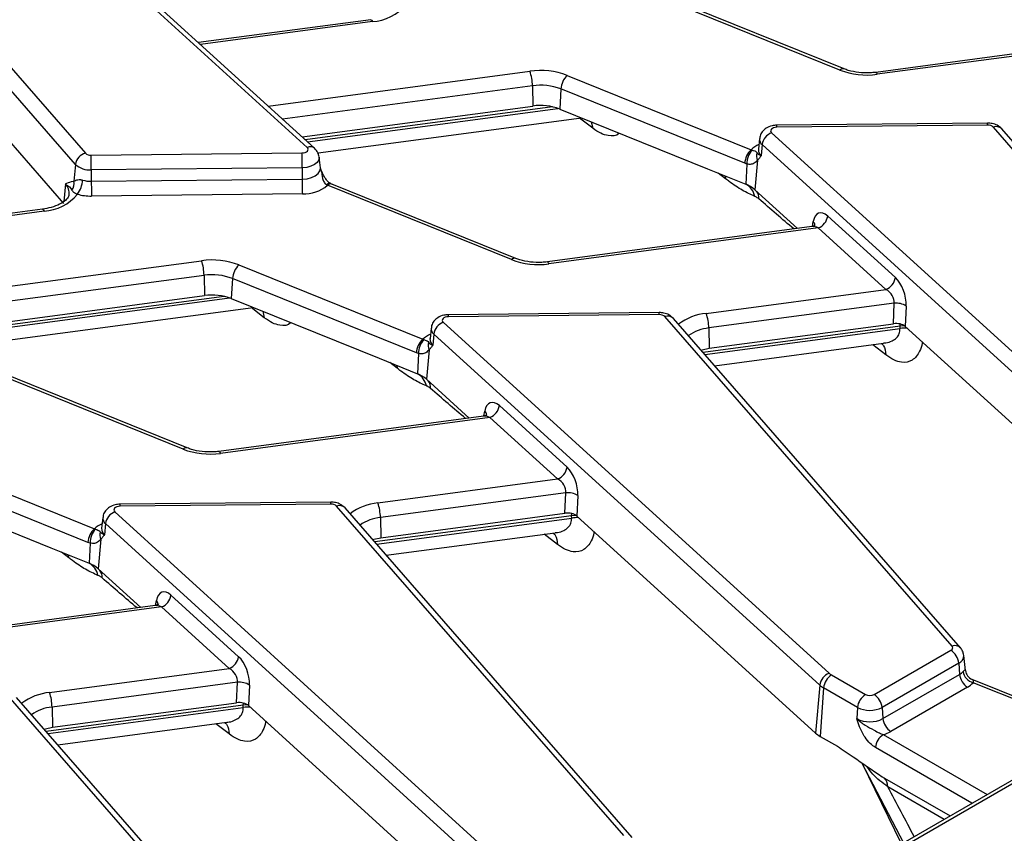
# Model space of a CAD drawing. Units: millimetres. Extents: x -828 to 6636, y -324 to 3696.
# Drawn here: x 3479 to 3655, y 1575 to 1720 of the extents above; entities that cross this region are included whole.
import ezdxf

# ---------------------------------------------------------------- set-up
doc = ezdxf.new("R2010")
doc.units = ezdxf.units.MM
doc.header["$LTSCALE"] = 10

msp = doc.modelspace()

# ---------------------------------------------------------------- linework, layer by layer
at = {"color": 7, "linetype": 'Continuous', "lineweight": 25}
for p, q in [((3530.824, 1697.366), (3461.854, 1760.106)), ((3532.17, 1697.213), (3463.2, 1759.952)), ((3439.881, 1755.25), (3491.195, 1696.351)), ((3489.415, 1694.344), (3438.102, 1753.242)), ((3444.727, 1736.186), (3487.289, 1687.333)), ((3915.154, 1733.401), (3508.638, 1498.724)), ((3626.787, 1711.412), (3593.922, 1724.697)), ((3626.038, 1711.191), (3593.172, 1724.475)), ((3542.235, 1720.205), (3511.411, 1716.097)), ((3679.739, 1717.094), (3632.447, 1710.791)), ((3680.878, 1716.861), (3632.711, 1710.442)), ((3577.316, 1710.247), (3610.182, 1696.962)), ((3571.091, 1708.384), (3571.173, 1704.77)), ((3576.173, 1707.814), (3575.964, 1704.233)), ((3609.039, 1694.529), (3576.173, 1707.814)), ((3529.908, 1699.27), (3571.173, 1704.77)), ((3575.964, 1704.233), (3602.396, 1693.548)), ((3532.77, 1696.387), (3579.851, 1702.661)), ((3652.431, 1701.726), (3614.744, 1701.346)), ((3613.84, 1699.988), (3682.81, 1637.249)), ((3652.451, 1701.359), (3614.764, 1700.979)), ((3704.783, 1642.105), (3653.469, 1701.004)), ((3706.29, 1641.786), (3654.977, 1700.684)), ((3611.68, 1698.954), (3611.474, 1697.044)), ((3610.182, 1696.962), (3610.368, 1696.884)), ((3611.471, 1697.063), (3611.47, 1697.027)), ((3612.158, 1697.881), (3611.984, 1695.9)), ((3681.128, 1635.142), (3612.158, 1697.881)), ((3492.213, 1695.996), (3529.9, 1696.376)), ((3533.189, 1693.731), (3532.984, 1695.641)), ((3611.308, 1695.089), (3610.846, 1689.808)), ((3611.308, 1695.089), (3611.198, 1694.95)), ((3489.415, 1694.344), (3489.135, 1691.327)), ((3529.935, 1693.735), (3492.248, 1693.355)), ((3492.248, 1693.355), (3492.252, 1691.319)), ((3529.935, 1693.735), (3529.938, 1691.699)), ((3602.396, 1693.548), (3609.221, 1690.789)), ((3609.432, 1694.395), (3609.039, 1694.529)), ((3609.432, 1694.395), (3609.221, 1690.789)), ((3488.707, 1691.279), (3489.135, 1691.327)), ((3492.252, 1691.319), (3529.938, 1691.699)), ((3534.296, 1690.696), (3534.482, 1690.595)), ((3567.348, 1677.31), (3534.482, 1690.595)), ((3535.232, 1690.816), (3535.205, 1690.825)), ((3568.097, 1677.531), (3535.232, 1690.816)), ((3610.846, 1689.808), (3618.473, 1682.87)), ((3529.973, 1689.058), (3492.286, 1688.678)), ((3483.545, 1686.324), (3452.721, 1682.216)), ((3623.871, 1685.087), (3635.962, 1674.088)), ((3621.049, 1683.213), (3573.757, 1676.91)), ((3622.188, 1682.98), (3574.022, 1676.561)), ((3634.28, 1671.981), (3622.188, 1682.98)), ((3518.626, 1676.366), (3551.492, 1663.081)), ((3512.401, 1674.503), (3512.483, 1670.889)), ((3517.484, 1673.933), (3517.274, 1670.352)), ((3550.349, 1660.648), (3517.484, 1673.933)), ((3602.165, 1667.701), (3634.28, 1671.981)), ((3471.218, 1665.39), (3512.483, 1670.889)), ((3517.274, 1670.352), (3543.706, 1659.667)), ((3474.08, 1662.506), (3521.161, 1668.78)), ((3635.765, 1669.508), (3602.613, 1665.089)), ((3635.596, 1665.86), (3635.765, 1669.508)), ((3637.896, 1669.004), (3637.726, 1665.356)), ((3593.741, 1667.845), (3556.054, 1667.465)), ((3593.761, 1667.478), (3556.074, 1667.098)), ((3646.093, 1608.224), (3594.779, 1667.123)), ((3647.601, 1607.905), (3596.287, 1666.803)), ((3552.99, 1665.073), (3552.785, 1663.163)), ((3555.15, 1666.107), (3624.12, 1603.368)), ((3602.613, 1665.089), (3602.695, 1661.476)), ((3602.695, 1661.476), (3635.596, 1665.86)), ((3636.796, 1665.002), (3636.794, 1665.412)), ((3637.726, 1665.356), (3680.376, 1626.559)), ((3551.492, 1663.081), (3551.678, 1663.003)), ((3552.781, 1663.182), (3552.78, 1663.146)), ((3553.468, 1664), (3553.294, 1662.019)), ((3622.438, 1601.261), (3553.468, 1664)), ((3603.661, 1658.339), (3633.842, 1662.361)), ((3543.706, 1659.667), (3550.532, 1656.908)), ((3550.743, 1660.514), (3550.349, 1660.648)), ((3550.743, 1660.514), (3550.532, 1656.908)), ((3552.619, 1661.208), (3552.156, 1655.927)), ((3552.619, 1661.208), (3552.508, 1661.069)), ((3508.658, 1643.429), (3475.792, 1656.714)), ((3509.407, 1643.65), (3476.542, 1656.935)), ((3552.156, 1655.927), (3559.783, 1648.989)), ((3565.181, 1651.206), (3577.272, 1640.207)), ((3562.359, 1649.332), (3515.067, 1643.029)), ((3563.499, 1649.099), (3515.332, 1642.68)), ((3575.59, 1638.1), (3563.499, 1649.099)), ((3459.936, 1642.485), (3492.802, 1629.2)), ((3491.659, 1626.767), (3458.794, 1640.052)), ((3543.475, 1633.82), (3575.59, 1638.1)), ((3458.584, 1636.471), (3485.016, 1625.786)), ((3577.076, 1635.627), (3543.923, 1631.209)), ((3576.906, 1631.979), (3577.076, 1635.627)), ((3579.206, 1635.123), (3579.036, 1631.475)), ((3535.051, 1633.964), (3497.364, 1633.584)), ((3535.071, 1633.597), (3497.384, 1633.217)), ((3587.403, 1574.343), (3536.089, 1633.242)), ((3496.46, 1632.226), (3565.43, 1569.487)), ((3588.911, 1574.024), (3537.597, 1632.922)), ((3544.005, 1627.595), (3576.906, 1631.979)), ((3578.106, 1631.121), (3578.104, 1631.532)), ((3579.036, 1631.475), (3621.686, 1592.678)), ((3494.3, 1631.192), (3494.095, 1629.282)), ((3494.778, 1630.119), (3494.605, 1628.138)), ((3563.748, 1567.38), (3494.778, 1630.119)), ((3543.923, 1631.209), (3544.005, 1627.595)), ((3492.802, 1629.2), (3492.988, 1629.122)), ((3494.091, 1629.301), (3494.09, 1629.266)), ((3544.971, 1624.458), (3575.153, 1628.48)), ((3492.053, 1626.633), (3491.659, 1626.767)), ((3492.053, 1626.633), (3491.842, 1623.027)), ((3493.929, 1627.327), (3493.466, 1622.046)), ((3493.929, 1627.327), (3493.818, 1627.188)), ((3485.016, 1625.786), (3491.842, 1623.027)), ((3493.466, 1622.046), (3501.093, 1615.108)), ((3506.491, 1617.325), (3518.582, 1606.326)), ((3503.67, 1615.451), (3456.378, 1609.148)), ((3504.809, 1615.218), (3456.642, 1608.799)), ((3516.9, 1604.219), (3504.809, 1615.218)), ((3632.18, 1599.566), (3645.884, 1607.478)), ((3647.293, 1605.174), (3633.589, 1597.262)), ((3647.293, 1605.174), (3647.439, 1603.172)), ((3648.486, 1603.875), (3648.198, 1606.555)), ((3484.785, 1599.939), (3516.9, 1604.219)), ((3633.734, 1595.261), (3647.439, 1603.172)), ((3648.469, 1603.874), (3648.485, 1603.846)), ((3518.386, 1601.746), (3485.233, 1597.328)), ((3518.216, 1598.099), (3518.386, 1601.746)), ((3624.548, 1603.06), (3630.599, 1599.566)), ((3672.232, 1593.165), (3649.713, 1602.268)), ((3520.516, 1601.242), (3520.346, 1597.594)), ((3622.438, 1601.261), (3621.686, 1592.678)), ((3623.139, 1600.756), (3622.51, 1592.085)), ((3629.191, 1597.262), (3623.139, 1600.756)), ((3648.847, 1600.868), (3635.143, 1592.957)), ((3528.713, 1540.462), (3477.399, 1599.361)), ((3530.221, 1540.143), (3478.907, 1599.041)), ((3485.316, 1593.714), (3518.216, 1598.099)), ((3485.233, 1597.328), (3485.316, 1593.714)), ((3519.416, 1597.24), (3519.414, 1597.651)), ((3520.346, 1597.594), (3562.996, 1558.797)), ((3629.191, 1597.262), (3629.045, 1595.261)), ((3633.589, 1597.262), (3633.734, 1595.261)), ((3486.281, 1590.577), (3516.463, 1594.599)), ((3622.51, 1592.085), (3625.593, 1590.305)), ((3629.886, 1587.407), (3637.423, 1573.07)), ((3633.575, 1584.876), (3645.724, 1577.863))]:
    msp.add_line(p, q, dxfattribs=at)
at = {"color": 8, "linetype": 'Continuous', "lineweight": 25}
for p, q in [((3542.499, 1719.855), (3511.779, 1715.761)), ((3523.871, 1704.762), (3570.642, 1710.996)), ((3571.091, 1708.384), (3526.432, 1702.432)), ((3574.672, 1704.629), (3530.49, 1698.74)), ((3530.885, 1698.382), (3575.656, 1704.349)), ((3863.914, 1703.145), (3509.638, 1498.625)), ((3581.864, 1700.786), (3579.499, 1702.614)), ((3581.568, 1701.967), (3581.864, 1700.786)), ((3605.599, 1691.777), (3604.306, 1692.776)), ((3605.538, 1692.278), (3605.599, 1691.777)), ((3487.616, 1690.836), (3487.326, 1687.73)), ((3483.809, 1685.974), (3453.09, 1681.88)), ((3621.123, 1683.26), (3621.277, 1684.121)), ((3465.181, 1670.881), (3511.953, 1677.115)), ((3512.401, 1674.503), (3467.742, 1668.551)), ((3515.982, 1670.748), (3471.801, 1664.86)), ((3472.195, 1664.501), (3516.966, 1670.468)), ((3523.174, 1666.905), (3520.809, 1668.734)), ((3522.878, 1668.086), (3523.174, 1666.905)), ((3636.794, 1665.412), (3601.587, 1660.72)), ((3601.907, 1660.352), (3636.796, 1665.002)), ((3636.794, 1665.412), (3636.808, 1665.802)), ((3634.267, 1660.274), (3631.902, 1662.103)), ((3546.909, 1657.896), (3545.617, 1658.895)), ((3546.848, 1658.397), (3546.909, 1657.896)), ((3562.433, 1649.379), (3562.587, 1650.24)), ((3578.104, 1631.532), (3542.897, 1626.839)), ((3578.104, 1631.532), (3578.118, 1631.921)), ((3543.218, 1626.471), (3578.106, 1631.121)), ((3575.577, 1626.393), (3573.212, 1628.222)), ((3488.219, 1624.015), (3486.927, 1625.014)), ((3488.219, 1624.015), (3488.159, 1624.516)), ((3503.743, 1615.498), (3503.897, 1616.359)), ((3671.698, 1592.857), (3649.859, 1601.685)), ((3519.414, 1597.651), (3519.428, 1598.04)), ((3519.414, 1597.651), (3484.207, 1592.958)), ((3484.528, 1592.59), (3519.416, 1597.24)), ((3516.887, 1592.512), (3514.522, 1594.341)), ((3633.797, 1592.393), (3652.345, 1581.685)), ((3649.645, 1580.126), (3632.388, 1590.089)), ((3637.037, 1572.847), (3630.027, 1587.31)), ((3644.666, 1577.252), (3634.593, 1583.067))]:
    msp.add_line(p, q, dxfattribs=at)
at = {"color": 8, "linetype": 'Continuous', "lineweight": 25, "flags": 128}
for points in [[(3542.235, 1720.205), (3542.261, 1720.203), (3542.336, 1720.152), (3542.416, 1720.035), (3542.499, 1719.855)], [(3632.447, 1710.791), (3632.474, 1710.789), (3632.548, 1710.738), (3632.628, 1710.621), (3632.711, 1710.442)], [(3532.983, 1695.651), (3532.988, 1695.594), (3532.909, 1695.122), (3532.619, 1694.679), (3532.137, 1694.295), (3531.498, 1693.997), (3530.747, 1693.806), (3529.935, 1693.735)], [(3529.938, 1691.699), (3530.804, 1691.774), (3531.605, 1691.978), (3532.286, 1692.295), (3532.8, 1692.705), (3533.109, 1693.178), (3533.194, 1693.681), (3533.19, 1693.725)], [(3483.545, 1686.324), (3483.572, 1686.322), (3483.646, 1686.271), (3483.726, 1686.154), (3483.809, 1685.974)], [(3573.757, 1676.91), (3573.784, 1676.908), (3573.858, 1676.857), (3573.939, 1676.74), (3574.022, 1676.561)], [(3637.574, 1665.477), (3637.364, 1665.469), (3636.794, 1665.412)], [(3515.067, 1643.029), (3515.094, 1643.028), (3515.169, 1642.976), (3515.249, 1642.859), (3515.332, 1642.68)], [(3578.884, 1631.596), (3578.674, 1631.588), (3578.104, 1631.532)], [(3520.194, 1597.715), (3519.984, 1597.707), (3519.414, 1597.651)]]:
    msp.add_lwpolyline(points, dxfattribs=at)
at = {"color": 7, "linetype": 'Continuous', "lineweight": 25, "flags": 128}
for points in [[(3614.764, 1700.979), (3614.472, 1700.954), (3614.202, 1700.885), (3613.973, 1700.778), (3613.8, 1700.64), (3613.695, 1700.48), (3613.667, 1700.311), (3613.716, 1700.143), (3613.84, 1699.988)], [(3529.9, 1696.376), (3530.192, 1696.401), (3530.462, 1696.47), (3530.691, 1696.577), (3530.864, 1696.715), (3530.969, 1696.874), (3530.997, 1697.044), (3530.948, 1697.212), (3530.824, 1697.366)], [(3556.074, 1667.098), (3555.782, 1667.073), (3555.512, 1667.004), (3555.283, 1666.897), (3555.11, 1666.759), (3555.005, 1666.6), (3554.977, 1666.43), (3555.026, 1666.262), (3555.15, 1666.107)], [(3601.209, 1661.153), (3601.418, 1661.215), (3602.695, 1661.476)], [(3497.384, 1633.217), (3497.092, 1633.192), (3496.822, 1633.123), (3496.593, 1633.016), (3496.42, 1632.878), (3496.315, 1632.719), (3496.287, 1632.549), (3496.336, 1632.381), (3496.46, 1632.226)], [(3542.519, 1627.272), (3542.728, 1627.334), (3544.005, 1627.595)], [(3645.884, 1607.478), (3645.998, 1607.555), (3646.089, 1607.641), (3646.156, 1607.734), (3646.198, 1607.832), (3646.212, 1607.932), (3646.199, 1608.033), (3646.159, 1608.131), (3646.093, 1608.224)], [(3483.83, 1593.391), (3484.039, 1593.453), (3485.316, 1593.714)]]:
    msp.add_lwpolyline(points, dxfattribs=at)
at = {"color": 7, "linetype": 'Continuous', "lineweight": 25}
for centre, radius, start, end in [((3542.016, 1728.179), 8.338, 273.32295, 320.67209), ((3572.522, 1697.638), 13.489, 69.18365, 98.01121), ((3562.392, 1708.235), 8.7, 0.9796, 18.49741), ((3630.831, 1723.799), 13.489, 249.18365, 278.01121), ((3579.866, 1707.564), 3.702, 133.54983, 176.1296), ((3572.522, 1698.211), 10.274, 69.18365, 98.01121), ((3572.522, 1695.18), 9.684, 69.18365, 98.01121), ((3614.786, 1697.508), 2.654, 110.87284, 171.92064), ((3652.546, 1699.996), 1.366, 47.52371, 94.0055), ((3612.732, 1694.279), 3.702, 133.54983, 176.1296), ((3612.712, 1694.583), 3.285, 135.5344, 183.27836), ((3491.883, 1693.949), 2.499, 105.9697, 170.90825), ((3492.118, 1697.359), 1.366, 227.52371, 274.0055), ((3382.092, 1693.225), 110.156, 0.06755, 1.44124), ((3419.779, 1693.605), 110.156, 0.06755, 1.44124), ((3613.067, 1695.842), 1.913, 163.01396, 203.18388), ((3491.982, 1697.147), 3.801, 227.52371, 274.0055), ((3487.012, 1690.948), 2.156, 325.85177, 10.12484), ((3486.174, 1691.735), 4.514, 322.92677, 357.37762), ((3492.175, 1696.708), 5.39, 253.93763, 270.81824), ((3602.408, 1691.449), 110.156, 180.06755, 181.44124), ((3640.095, 1691.829), 110.156, 180.06755, 181.44124), ((3530.238, 1695.665), 6.612, 267.70445, 309.93322), ((3607.263, 1685.713), 5.441, 48.81968, 68.90822), ((3607.777, 1688.044), 3.102, 10.77812, 62.25287), ((3483.326, 1694.298), 8.338, 273.32295, 320.67209), ((3492.163, 1697.306), 8.629, 253.93763, 270.81824), ((3621.243, 1685.46), 2.654, 290.87284, 351.92064), ((3513.833, 1663.757), 13.489, 69.18365, 98.01121), ((3503.702, 1674.354), 8.7, 0.9796, 18.49741), ((3572.142, 1689.918), 13.489, 249.18365, 278.01121), ((3521.177, 1673.683), 3.702, 133.54983, 176.1296), ((3513.833, 1664.33), 10.274, 69.18365, 98.01121), ((3633.334, 1674.461), 2.654, 290.87284, 351.92064), ((3513.833, 1661.3), 9.684, 69.18365, 98.01121), ((3636.137, 1666.324), 3.206, 56.71227, 96.64725), ((3593.856, 1666.115), 1.366, 47.52371, 94.0055), ((3593.914, 1664.941), 8.7, 0.9796, 18.49741), ((3556.096, 1663.627), 2.654, 110.87284, 171.92064), ((3554.042, 1660.398), 3.702, 133.54983, 176.1296), ((3554.022, 1660.702), 3.285, 135.5344, 183.27836), ((3554.377, 1661.961), 1.913, 163.01396, 203.18388), ((3548.574, 1651.832), 5.441, 48.81968, 68.90822), ((3549.087, 1654.163), 3.102, 10.77812, 62.25287), ((3562.553, 1651.579), 2.654, 290.87284, 351.92064), ((3513.452, 1656.038), 13.489, 249.18365, 278.01121), ((3574.644, 1640.58), 2.654, 290.87284, 351.92064), ((3577.447, 1632.443), 3.206, 56.71227, 96.64725), ((3535.166, 1632.234), 1.366, 47.52371, 94.0055), ((3535.224, 1631.06), 8.7, 0.9796, 18.49741), ((3497.406, 1629.746), 2.654, 110.87284, 171.92064), ((3495.352, 1626.517), 3.702, 133.54983, 176.1296), ((3495.332, 1626.821), 3.285, 135.5344, 183.27836), ((3495.688, 1628.08), 1.913, 163.01396, 203.18388), ((3489.884, 1617.951), 5.441, 48.81968, 68.90822), ((3490.398, 1620.282), 3.102, 10.77812, 62.25287), ((3503.863, 1617.698), 2.654, 290.87284, 351.92064), ((3644.201, 1604.866), 3.108, 5.689, 57.19914), ((3515.955, 1606.699), 2.654, 290.87284, 351.92064), ((3625.066, 1600.888), 2.654, 110.87284, 171.92064), ((3625.769, 1605.206), 2.469, 228.09568, 240.35333), ((3646.271, 1605.265), 2.397, 299.15672, 318.65743), ((3650.531, 1603.48), 3.108, 185.689, 237.19914), ((3650.523, 1604.079), 2.485, 189.185, 254.49034), ((3650.468, 1604.119), 2.002, 187.83401, 246.64703), ((3518.757, 1598.562), 3.206, 56.71227, 96.64725), ((3626.231, 1600.448), 3.108, 122.80086, 174.311), ((3646.978, 1604.219), 3.837, 299.15672, 318.65743), ((3476.535, 1597.179), 8.7, 0.9796, 18.49741), ((3625.141, 1604.273), 4.047, 228.09568, 240.35333), ((3632.283, 1596.954), 3.108, 122.80086, 174.311), ((3631.39, 1601.091), 1.718, 242.60967, 297.39033), ((3630.496, 1596.954), 3.108, 5.689, 57.19914), ((3631.39, 1601.506), 4.78, 242.60967, 297.39033), ((3631.39, 1599.785), 5.096, 242.60967, 297.39033), ((3636.826, 1595.569), 3.108, 185.689, 237.19914), ((3624.86, 1596.215), 4.753, 228.09568, 240.35333), ((3632.095, 1598.339), 6.185, 285.97094, 299.5188), ((3635.481, 1589.781), 3.108, 122.80086, 174.311)]:
    msp.add_arc(centre, radius, start, end, dxfattribs=at)
at = {"color": 8, "linetype": 'Continuous', "lineweight": 25}
for centre, radius, start, end in [((3626.599, 1710.668), 0.767, 75.80255, 137.07673), ((3650.065, 1701.412), 2.386, 358.72944, 7.55966), ((3612.378, 1701.032), 2.386, 358.72944, 7.55966), ((3653.976, 1699.681), 1.417, 45.08406, 111.00536), ((3612.919, 1698.863), 1.243, 175.61545, 232.21946), ((3531.368, 1696.167), 1.317, 52.38644, 114.40981), ((3613.386, 1693.595), 4.648, 113.09093, 133.5853), ((3612.797, 1696.947), 1.326, 175.83002, 232.20834), ((3533.374, 1693.013), 0.164, 288.74083, 326.6676), ((3485.897, 1689.17), 2.394, 353.78317, 44.10802), ((3534.834, 1690.233), 0.709, 76.68025, 139.29572), ((3535.052, 1690.058), 0.783, 78.6827, 136.71505), ((3609.582, 1688.328), 1.983, 355.81615, 36.49625), ((3620.549, 1683.396), 1.027, 2.69457, 44.88836), ((3567.909, 1676.787), 0.767, 75.80255, 137.07673), ((3553.689, 1667.151), 2.386, 358.72944, 7.55966), ((3591.375, 1667.531), 2.386, 358.72944, 7.55966), ((3595.286, 1665.8), 1.417, 45.08406, 111.00536), ((3603.153, 1657.821), 9.929, 95.71118, 126.88705), ((3554.229, 1664.982), 1.243, 175.61545, 232.21946), ((3603.313, 1657.666), 7.456, 95.38641, 125.6438), ((3637.709, 1658.668), 6.399, 86.91298, 98.20895), ((3554.696, 1659.714), 4.648, 113.09093, 133.5853), ((3554.107, 1663.067), 1.326, 175.83002, 232.20834), ((3550.892, 1654.447), 1.983, 355.81615, 36.49625), ((3561.859, 1649.515), 1.027, 2.69457, 44.88836), ((3509.219, 1642.906), 0.767, 75.80255, 137.07673), ((3494.999, 1633.27), 2.386, 358.72944, 7.55966), ((3532.686, 1633.65), 2.386, 358.72944, 7.55966), ((3536.597, 1631.919), 1.417, 45.08406, 111.00536), ((3544.463, 1623.941), 9.929, 95.71118, 126.88705), ((3496.006, 1625.833), 4.648, 113.09093, 133.5853), ((3495.539, 1631.102), 1.243, 175.61545, 232.21946), ((3544.623, 1623.786), 7.456, 95.38641, 125.6438), ((3579.019, 1624.787), 6.399, 86.91298, 98.20895), ((3495.417, 1629.186), 1.326, 175.83002, 232.20834), ((3492.203, 1620.566), 1.983, 355.81615, 36.49625), ((3503.169, 1615.634), 1.027, 2.69457, 44.88836), ((3646.6, 1606.902), 1.416, 44.926, 111.0155), ((3646.708, 1606.545), 1.49, 293.11443, 0.24021), ((3485.773, 1590.06), 9.929, 95.71118, 126.88705), ((3485.933, 1589.905), 7.456, 95.38641, 125.6438), ((3520.329, 1590.906), 6.399, 86.91298, 98.20895), ((3632.596, 1583.184), 2.001, 356.6447, 47.74726)]:
    msp.add_arc(centre, radius, start, end, dxfattribs=at)
at = {"color": 7, "linetype": 'Continuous', "lineweight": 25}
for centre, major_axis, ratio, start_param, end_param in [((3623.509, 1681.773), (-1.219, 3.857), 0.5059153, 5.5669779, 7.0505077), ((3635.601, 1670.774), (-1.219, 3.857), 0.5059153, 4.083448, 5.5669779), ((3633.918, 1670.3), (-1.44, 1.62), 0.7244046, 3.7169038, 5.2004337), ((3636.037, 1664.73), (2.002, 0.007), 0.5796314, 0.564139, 1.790958), ((3564.819, 1647.892), (-1.219, 3.857), 0.5059153, 5.5669779, 7.0505077), ((3576.911, 1636.893), (-1.219, 3.857), 0.5059153, 4.083448, 5.5669779), ((3575.229, 1636.419), (-1.44, 1.62), 0.7244046, 3.7169038, 5.2004337), ((3577.347, 1630.849), (2.002, 0.007), 0.5796314, 0.564139, 1.790958), ((3506.129, 1614.011), (-1.219, 3.857), 0.5059153, 5.5669779, 7.0505077), ((3518.221, 1603.012), (-1.219, 3.857), 0.5059153, 4.083448, 5.5669779), ((3516.539, 1602.538), (-1.44, 1.62), 0.7244046, 3.7169038, 5.2004337), ((3518.657, 1596.968), (2.002, 0.007), 0.5796314, 0.564139, 1.790958)]:
    msp.add_ellipse(centre, major_axis=major_axis, ratio=ratio, start_param=start_param, end_param=end_param, dxfattribs=at)
at = {"color": 8, "linetype": 'Continuous', "lineweight": 25}
for centre, major_axis, ratio, start_param, end_param in [((3621.827, 1681.299), (-1.44, 1.62), 0.7244046, 5.2004337, 5.8281276), ((3563.137, 1647.418), (-1.44, 1.62), 0.7244046, 5.2004337, 5.8281276), ((3504.447, 1613.537), (-1.44, 1.62), 0.7244046, 5.2004337, 5.8281276), ((3550.381, 1704.599), (-122.302, 206.576), 0.055695, 3.9965217, 4.0508455)]:
    msp.add_ellipse(centre, major_axis=major_axis, ratio=ratio, start_param=start_param, end_param=end_param, dxfattribs=at)
at = {"color": 7, "linetype": 'Continuous', "lineweight": 25}
for points, knots in [([(3632.447, 1710.791), (3632.111, 1710.755), (3631.115, 1710.648), (3629.402, 1710.716), (3627.825, 1711.026), (3627.037, 1711.319), (3626.787, 1711.412)], [0, 0, 0, 0, 0.1717904, 0.5081932, 0.8441415, 1, 1, 1, 1]), ([(3654.977, 1700.684), (3654.719, 1700.918), (3654.232, 1701.36), (3653.32, 1701.675), (3652.717, 1701.709), (3652.431, 1701.726)], [0, 0, 0, 0, 0.3720211, 0.7020057, 1, 1, 1, 1]), ([(3614.744, 1701.346), (3614.466, 1701.326), (3613.802, 1701.277), (3612.887, 1700.896), (3612.158, 1700.233), (3611.756, 1699.553), (3611.73, 1699.109), (3611.722, 1698.964)], [0, 0, 0, 0, 0.193284, 0.460768, 0.6852246, 0.8972533, 1, 1, 1, 1]), ([(3532.966, 1695.66), (3532.917, 1695.926), (3532.807, 1696.522), (3532.397, 1696.967), (3532.17, 1697.213)], [0, 0, 0, 0, 0.4463273, 1, 1, 1, 1]), ([(3610.368, 1696.884), (3610.448, 1696.856), (3610.722, 1696.762), (3611.107, 1696.642), (3611.185, 1696.498), (3611.237, 1696.401)], [0, 0, 0, 0, 0.1210288, 0.412205, 1, 1, 1, 1]), ([(3611.198, 1694.95), (3611.004, 1694.76), (3610.658, 1694.419), (3609.996, 1694.291), (3609.564, 1694.37), (3609.432, 1694.395)], [0, 0, 0, 0, 0.4696537, 0.8379016, 1, 1, 1, 1]), ([(3611.237, 1696.401), (3611.303, 1696.321), (3611.404, 1696.196), (3611.678, 1696.024), (3611.869, 1695.94), (3611.981, 1695.901), (3611.984, 1695.9)], [0, 0, 0, 0, 0.4614862, 0.7194107, 0.9923997, 1, 1, 1, 1]), ([(3611.984, 1695.9), (3611.982, 1695.897), (3611.928, 1695.818), (3611.821, 1695.666), (3611.606, 1695.381), (3611.427, 1695.205), (3611.308, 1695.089)], [0, 0, 0, 0, 0.0094676, 0.2581593, 0.506619, 1, 1, 1, 1]), ([(3533.181, 1693.728), (3533.186, 1693.719), (3533.194, 1693.703), (3533.193, 1693.72), (3533.193, 1693.728)], [0, 0, 0, 0, 0.5666492, 1, 1, 1, 1]), ([(3533.512, 1692.924), (3533.472, 1693.015), (3533.363, 1693.267), (3533.27, 1693.521), (3533.211, 1693.682)], [0, 0, 0, 0, 0.3638197, 1, 1, 1, 1]), ([(3535.003, 1690.929), (3534.967, 1690.946), (3534.802, 1691.021), (3534.45, 1691.326), (3533.981, 1691.944), (3533.683, 1692.515), (3533.533, 1692.877), (3533.513, 1692.924)], [0, 0, 0, 0, 0.0638263, 0.2975711, 0.5648468, 0.9428638, 1, 1, 1, 1]), ([(3487.616, 1690.836), (3487.618, 1690.837), (3487.971, 1691.027), (3488.34, 1691.154), (3488.707, 1691.279)], [0, 0, 0, 0, 0.0067027, 1, 1, 1, 1]), ([(3489.135, 1691.327), (3489.341, 1691.446), (3489.634, 1691.613), (3490.195, 1691.626), (3490.485, 1691.582), (3490.614, 1691.547), (3490.683, 1691.529)], [0, 0, 0, 0, 0.5849557, 0.8256258, 0.9065258, 1, 1, 1, 1]), ([(3533.427, 1692.858), (3533.479, 1692.398), (3533.557, 1691.709), (3533.942, 1690.948), (3534.216, 1690.753), (3534.296, 1690.696)], [0, 0, 0, 0, 0.58779497, 0.87897119, 1, 1, 1, 1]), ([(3610.825, 1688.624), (3610.09, 1688.954), (3608.604, 1689.621), (3606.833, 1690.839), (3605.826, 1691.604), (3605.599, 1691.777)], [0, 0, 0, 0, 0.431302, 0.871815, 1, 1, 1, 1]), ([(3487.616, 1690.836), (3487.619, 1690.834), (3488.217, 1690.529), (3488.507, 1690.133), (3488.796, 1689.738)], [0, 0, 0, 0, 0.0057916, 1, 1, 1, 1]), ([(3488.796, 1689.738), (3488.886, 1689.585), (3488.982, 1689.42), (3489.326, 1689.208), (3489.508, 1689.119), (3489.723, 1689.035), (3489.776, 1689.014)], [0, 0, 0, 0, 0.6350952, 0.679863, 0.9218518, 1, 1, 1, 1]), ([(3535.306, 1690.787), (3535.237, 1690.811), (3535.142, 1690.844), (3535.032, 1690.912), (3535.002, 1690.93)], [0, 0, 0, 0, 0.7304479, 1, 1, 1, 1]), ([(3488.241, 1688.919), (3488.234, 1688.821), (3488.219, 1688.6), (3487.743, 1687.956), (3486.675, 1687.207), (3485.194, 1686.611), (3484.059, 1686.414), (3483.545, 1686.324)], [0, 0, 0, 0, 0.1656677, 0.3738556, 0.5972248, 0.8174714, 1, 1, 1, 1]), ([(3611.56, 1688.183), (3611.378, 1688.321), (3611.126, 1688.512), (3610.89, 1688.6), (3610.825, 1688.624)], [0, 0, 0, 0, 0.7231371, 1, 1, 1, 1]), ([(3621.618, 1683.512), (3621.621, 1683.518), (3621.632, 1683.539), (3621.443, 1683.306), (3621.187, 1683.262), (3621.053, 1683.239)], [0, 0, 0, 0, 0.1555759, 0.5571539, 1, 1, 1, 1]), ([(3573.757, 1676.91), (3573.421, 1676.874), (3572.425, 1676.767), (3570.712, 1676.835), (3569.135, 1677.145), (3568.347, 1677.438), (3568.097, 1677.531)], [0, 0, 0, 0, 0.1717904, 0.5081932, 0.8441415, 1, 1, 1, 1]), ([(3556.054, 1667.465), (3555.776, 1667.445), (3555.113, 1667.396), (3554.197, 1667.015), (3553.468, 1666.352), (3553.066, 1665.672), (3553.04, 1665.228), (3553.032, 1665.083)], [0, 0, 0, 0, 0.193284, 0.460768, 0.6852246, 0.8972533, 1, 1, 1, 1]), ([(3596.287, 1666.803), (3596.029, 1667.037), (3595.542, 1667.479), (3594.63, 1667.794), (3594.027, 1667.828), (3593.741, 1667.845)], [0, 0, 0, 0, 0.3720211, 0.7020057, 1, 1, 1, 1]), ([(3551.678, 1663.003), (3551.758, 1662.975), (3552.032, 1662.881), (3552.417, 1662.761), (3552.495, 1662.617), (3552.547, 1662.52)], [0, 0, 0, 0, 0.1210288, 0.412205, 1, 1, 1, 1]), ([(3552.547, 1662.52), (3552.613, 1662.44), (3552.715, 1662.315), (3552.988, 1662.144), (3553.179, 1662.06), (3553.291, 1662.02), (3553.294, 1662.019)], [0, 0, 0, 0, 0.4614862, 0.7194107, 0.9923997, 1, 1, 1, 1]), ([(3553.294, 1662.019), (3553.292, 1662.016), (3553.239, 1661.937), (3553.131, 1661.785), (3552.916, 1661.5), (3552.737, 1661.324), (3552.619, 1661.208)], [0, 0, 0, 0, 0.0094676, 0.2581593, 0.506619, 1, 1, 1, 1]), ([(3552.508, 1661.069), (3552.314, 1660.879), (3551.969, 1660.538), (3551.306, 1660.41), (3550.874, 1660.49), (3550.743, 1660.514)], [0, 0, 0, 0, 0.4696537, 0.8379016, 1, 1, 1, 1]), ([(3552.135, 1654.743), (3551.4, 1655.073), (3549.914, 1655.74), (3548.143, 1656.958), (3547.136, 1657.723), (3546.909, 1657.896)], [0, 0, 0, 0, 0.431302, 0.871815, 1, 1, 1, 1]), ([(3552.87, 1654.302), (3552.688, 1654.44), (3552.436, 1654.631), (3552.2, 1654.719), (3552.135, 1654.743)], [0, 0, 0, 0, 0.7231371, 1, 1, 1, 1]), ([(3562.928, 1649.631), (3562.931, 1649.637), (3562.942, 1649.658), (3562.753, 1649.425), (3562.498, 1649.381), (3562.364, 1649.358)], [0, 0, 0, 0, 0.1555759, 0.5571539, 1, 1, 1, 1]), ([(3515.067, 1643.029), (3514.731, 1642.993), (3513.735, 1642.886), (3512.023, 1642.954), (3510.445, 1643.264), (3509.657, 1643.557), (3509.407, 1643.65)], [0, 0, 0, 0, 0.1717904, 0.5081932, 0.8441415, 1, 1, 1, 1]), ([(3497.364, 1633.584), (3497.086, 1633.564), (3496.423, 1633.515), (3495.507, 1633.134), (3494.778, 1632.471), (3494.376, 1631.791), (3494.35, 1631.347), (3494.342, 1631.202)], [0, 0, 0, 0, 0.193284, 0.460768, 0.6852246, 0.8972533, 1, 1, 1, 1]), ([(3537.597, 1632.922), (3537.339, 1633.156), (3536.852, 1633.598), (3535.94, 1633.913), (3535.337, 1633.948), (3535.051, 1633.964)], [0, 0, 0, 0, 0.3720211, 0.7020057, 1, 1, 1, 1]), ([(3492.988, 1629.122), (3493.068, 1629.094), (3493.342, 1629), (3493.727, 1628.88), (3493.805, 1628.736), (3493.858, 1628.639)], [0, 0, 0, 0, 0.1210288, 0.412205, 1, 1, 1, 1]), ([(3493.858, 1628.639), (3493.923, 1628.559), (3494.025, 1628.434), (3494.298, 1628.263), (3494.489, 1628.179), (3494.601, 1628.139), (3494.605, 1628.138)], [0, 0, 0, 0, 0.4614862, 0.7194107, 0.9923997, 1, 1, 1, 1]), ([(3494.605, 1628.138), (3494.603, 1628.135), (3494.549, 1628.056), (3494.442, 1627.904), (3494.226, 1627.619), (3494.047, 1627.443), (3493.929, 1627.327)], [0, 0, 0, 0, 0.0094676, 0.2581593, 0.506619, 1, 1, 1, 1]), ([(3493.818, 1627.188), (3493.624, 1626.998), (3493.279, 1626.657), (3492.616, 1626.529), (3492.185, 1626.609), (3492.053, 1626.633)], [0, 0, 0, 0, 0.4696537, 0.8379016, 1, 1, 1, 1]), ([(3493.445, 1620.862), (3492.71, 1621.192), (3491.224, 1621.859), (3489.453, 1623.077), (3488.446, 1623.842), (3488.219, 1624.015)], [0, 0, 0, 0, 0.431302, 0.871815, 1, 1, 1, 1]), ([(3494.18, 1620.421), (3493.998, 1620.559), (3493.746, 1620.75), (3493.51, 1620.838), (3493.445, 1620.862)], [0, 0, 0, 0, 0.7231371, 1, 1, 1, 1]), ([(3504.238, 1615.751), (3504.241, 1615.756), (3504.252, 1615.777), (3504.063, 1615.544), (3503.808, 1615.5), (3503.674, 1615.477)], [0, 0, 0, 0, 0.1555759, 0.5571539, 1, 1, 1, 1]), ([(3648.185, 1606.547), (3648.137, 1606.819), (3648.049, 1607.321), (3647.741, 1607.721), (3647.601, 1607.905)], [0, 0, 0, 0, 0.5418997, 1, 1, 1, 1]), ([(3649.859, 1601.685), (3649.881, 1601.73), (3649.965, 1601.902), (3649.941, 1602.148), (3649.772, 1602.232), (3649.675, 1602.281)], [0, 0, 0, 0, 0.1321167, 0.501715, 1, 1, 1, 1]), ([(3632.388, 1590.089), (3632.073, 1590.306), (3631.402, 1590.77), (3630.389, 1592.037), (3629.718, 1593.361), (3629.34, 1594.375), (3629.171, 1594.871), (3629.089, 1595.125), (3629.047, 1595.255), (3629.045, 1595.261)], [0, 0, 0, 0, 0.2051044, 0.4376137, 0.7547322, 0.8757223, 0.9364766, 0.997266, 1, 1, 1, 1]), ([(3629.045, 1595.261), (3629.049, 1595.257), (3629.167, 1595.137), (3629.408, 1594.914), (3629.899, 1594.525), (3630.814, 1593.925), (3631.941, 1593.318), (3633.028, 1592.698), (3633.564, 1592.485), (3633.797, 1592.393)], [0, 0, 0, 0, 0.0030302, 0.0956035, 0.183802, 0.3456027, 0.677315, 0.8599219, 1, 1, 1, 1]), ([(3625.593, 1590.305), (3626.53, 1589.681), (3629.196, 1587.905), (3631.852, 1586.068), (3633.575, 1584.876)], [0, 0, 0, 0, 0.3515845, 1, 1, 1, 1])]:
    msp.add_open_spline(points, degree=3, knots=knots, dxfattribs=at)
at = {"color": 8, "linetype": 'Continuous', "lineweight": 25}
for points, knots in [([(3586.613, 1699.928), (3586.596, 1699.907), (3586.137, 1699.355), (3584.946, 1699.364), (3583.315, 1699.78), (3582.347, 1700.451), (3581.864, 1700.786)], [0, 0, 0, 0, 0.0177535, 0.4681423, 0.7346217, 1, 1, 1, 1]), ([(3533.427, 1692.858), (3533.371, 1693.149), (3533.314, 1693.448), (3533.185, 1693.726), (3533.181, 1693.733)], [0, 0, 0, 0, 0.9748006, 1, 1, 1, 1]), ([(3617.85, 1682.787), (3617.841, 1682.794), (3615.744, 1684.523), (3613.648, 1686.357), (3611.56, 1688.183)], [0, 0, 0, 0, 0.0040377, 1, 1, 1, 1]), ([(3527.923, 1666.047), (3527.906, 1666.026), (3527.447, 1665.474), (3526.257, 1665.483), (3524.625, 1665.899), (3523.657, 1666.57), (3523.174, 1666.905)], [0, 0, 0, 0, 0.0177535, 0.4681423, 0.7346217, 1, 1, 1, 1]), ([(3633.837, 1662.408), (3633.975, 1662.41), (3634.546, 1662.421), (3635.365, 1662.735), (3636.193, 1663.279), (3636.711, 1664.04), (3636.768, 1664.686), (3636.796, 1665.002)], [0, 0, 0, 0, 0.0824904, 0.3415721, 0.575746, 0.7922074, 1, 1, 1, 1]), ([(3633.47, 1662.312), (3633.609, 1662.19), (3634.126, 1661.734), (3634.208, 1660.891), (3634.267, 1660.274)], [0, 0, 0, 0, 0.2674833, 1, 1, 1, 1]), ([(3640.771, 1662.586), (3640.765, 1662.511), (3640.715, 1661.842), (3640.206, 1660.576), (3639.075, 1659.144), (3637.374, 1658.807), (3635.713, 1659.277), (3634.748, 1659.942), (3634.267, 1660.274)], [0, 0, 0, 0, 0.0195809, 0.1734791, 0.4338668, 0.6934555, 0.847045, 1, 1, 1, 1]), ([(3559.16, 1648.906), (3559.151, 1648.913), (3557.055, 1650.642), (3554.958, 1652.476), (3552.87, 1654.302)], [0, 0, 0, 0, 0.0040377, 1, 1, 1, 1]), ([(3575.147, 1628.527), (3575.285, 1628.529), (3575.856, 1628.541), (3576.675, 1628.854), (3577.504, 1629.398), (3578.021, 1630.159), (3578.078, 1630.805), (3578.106, 1631.121)], [0, 0, 0, 0, 0.0824904, 0.3415721, 0.575746, 0.7922074, 1, 1, 1, 1]), ([(3574.78, 1628.431), (3574.919, 1628.309), (3575.437, 1627.853), (3575.518, 1627.01), (3575.577, 1626.393)], [0, 0, 0, 0, 0.2674833, 1, 1, 1, 1]), ([(3582.081, 1628.706), (3582.075, 1628.63), (3582.025, 1627.961), (3581.516, 1626.695), (3580.385, 1625.263), (3578.685, 1624.926), (3577.023, 1625.397), (3576.058, 1626.062), (3575.577, 1626.393)], [0, 0, 0, 0, 0.0195809, 0.1734791, 0.4338668, 0.6934555, 0.847045, 1, 1, 1, 1]), ([(3500.47, 1615.025), (3500.462, 1615.032), (3498.365, 1616.761), (3496.268, 1618.595), (3494.18, 1620.421)], [0, 0, 0, 0, 0.0040377, 1, 1, 1, 1]), ([(3648.07, 1603.682), (3648.113, 1603.731), (3648.263, 1603.901), (3648.36, 1603.969), (3648.456, 1603.996), (3648.463, 1603.933), (3648.469, 1603.874)], [0, 0, 0, 0, 0.1505332, 0.5279967, 0.557672, 1, 1, 1, 1]), ([(3516.457, 1594.646), (3516.595, 1594.648), (3517.166, 1594.66), (3517.985, 1594.973), (3518.814, 1595.517), (3519.331, 1596.278), (3519.388, 1596.924), (3519.416, 1597.24)], [0, 0, 0, 0, 0.0824904, 0.3415721, 0.575746, 0.7922074, 1, 1, 1, 1]), ([(3516.09, 1594.55), (3516.229, 1594.428), (3516.747, 1593.972), (3516.828, 1593.129), (3516.887, 1592.512)], [0, 0, 0, 0, 0.2674833, 1, 1, 1, 1]), ([(3523.391, 1594.825), (3523.385, 1594.749), (3523.335, 1594.081), (3522.826, 1592.814), (3521.695, 1591.382), (3519.995, 1591.045), (3518.333, 1591.516), (3517.369, 1592.181), (3516.887, 1592.512)], [0, 0, 0, 0, 0.0195809, 0.1734791, 0.4338668, 0.6934555, 0.847045, 1, 1, 1, 1]), ([(3634.593, 1583.067), (3633.631, 1583.787), (3632.131, 1584.909), (3631.211, 1586.245), (3630.881, 1586.724)], [0, 0, 0, 0, 0.6415547, 1, 1, 1, 1])]:
    msp.add_open_spline(points, degree=3, knots=knots, dxfattribs=at)

doc.saveas('drawing.dxf')
